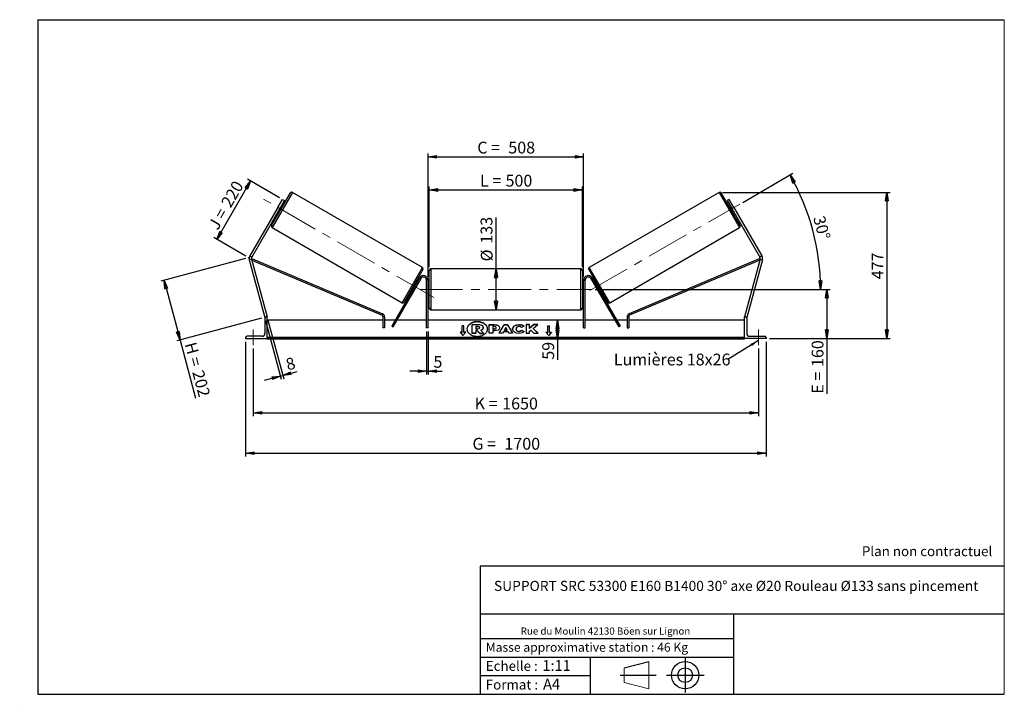
# Model space of a CAD drawing. Units: millimetres. Extents: x 0 to 292, y 1 to 205.
import ezdxf

# ---------------------------------------------------------------- set-up
doc = ezdxf.new("R2010")
doc.units = ezdxf.units.MM
doc.header["$PDSIZE"] = -1
doc.linetypes.add('CENTERX2', pattern=[20.32, 12.7, -2.54, 2.54, -2.54])
doc.layers.add('SLD-0', color=7, linetype='Continuous')
doc.styles.add('SLDTEXTSTYLE0', font='TXT', dxfattribs={"width": 0.75})
doc.styles.add('SLDTEXTSTYLE2', font='TXT', dxfattribs={"width": 0.666667})
doc.dimstyles.new('SLDDIMSTYLE0', dxfattribs={"dimtxt": 3.501, "dimasz": 2.5, "dimexe": 0, "dimexo": 0.0625, "dimgap": 0.87525, "dimtad": 1, "dimdec": 0, "dimlfac": 11, "dimrnd": 1e-09, "dimzin": 12, "dimdsep": 46, "dimtxsty": 'SLDTEXTSTYLE0', "dimblk1": 'CLOSED', "dimblk2": 'CLOSED', "dimsah": 1, "dimcen": 0.09, "dimadec": 0, "dimazin": 3, "dimtfac": 1, "dimtofl": 0, "dimtmove": 0, "dimatfit": 3, "dimldrblk": 'CLOSED', "dimfxl": 0, "dimfrac": 2, "dimtolj": 1, "dimtzin": 12, "dimarcsym": 0})
doc.dimstyles.new('SLDDIMSTYLE1', dxfattribs={"dimtxt": 3.501, "dimasz": 2.5, "dimexe": 0, "dimexo": 0.0625, "dimgap": 0.87525, "dimtad": 1, "dimdec": 4, "dimlfac": 11, "dimzin": 12, "dimdsep": 46, "dimtxsty": 'SLDTEXTSTYLE0', "dimblk1": 'CLOSED', "dimblk2": 'CLOSED', "dimsah": 1, "dimcen": 0.09, "dimadec": 0, "dimazin": 3, "dimtfac": 1, "dimtofl": 0, "dimtmove": 0, "dimatfit": 3, "dimldrblk": 'CLOSED', "dimfxl": 0, "dimfrac": 2, "dimtolj": 1, "dimtzin": 12, "dimarcsym": 0})
doc.dimstyles.new('SLDDIMSTYLE2', dxfattribs={"dimtxt": 3.501, "dimasz": 2.5, "dimexe": 0, "dimexo": 0.0625, "dimgap": 0.87525, "dimtad": 1, "dimdec": 0, "dimlfac": 11, "dimrnd": 1e-09, "dimzin": 12, "dimdsep": 46, "dimtxsty": 'SLDTEXTSTYLE0', "dimblk1": 'CLOSED', "dimblk2": 'CLOSED', "dimsah": 1, "dimcen": 0.09, "dimadec": 0, "dimazin": 3, "dimtfac": 1, "dimtmove": 0, "dimatfit": 0, "dimldrblk": 'CLOSED', "dimfxl": 0, "dimfrac": 2, "dimtolj": 1, "dimtzin": 12, "dimarcsym": 0})
doc.dimstyles.new('SLDDIMSTYLE3', dxfattribs={"dimtxt": 0.18, "dimasz": 2.5, "dimexe": 0, "dimexo": 0.0625, "dimgap": 0, "dimtad": 0, "dimtih": 1, "dimtoh": 1, "dimdec": 0, "dimrnd": 1e-09, "dimzin": 0, "dimdsep": 46, "dimtxsty": 'Standard', "dimsah": 1, "dimcen": 0.09, "dimadec": 0, "dimazin": 0, "dimtfac": 2.5, "dimtdec": 0, "dimtofl": 0, "dimtmove": 0, "dimatfit": 3, "dimfxl": 0, "dimfrac": 2, "dimtolj": 1, "dimtzin": 0, "dimarcsym": 0})

# ---------------------------------------------------------------- blocks, each defined once
blk = doc.blocks.new('Bloc1')
at = {"color": 7, "linetype": 'Continuous', "lineweight": 0}
blk.add_point((27.17, 41.63), dxfattribs=at)
at = {"layer": 'SLD-0'}
for p, q in [((9.1, 43.82), (16.35, 45.7)), ((27.17, 46.64), (27.17, 36.52)), ((7.87, 41.63), (18.56, 41.63)), ((21.6, 41.63), (32.77, 41.63))]:
    blk.add_line(p, q, dxfattribs=at)
at = {"layer": 'SLD-0', "color": 7, "linetype": 'Continuous', "lineweight": 18}
for p, q in [((16.35, 45.7), (16.35, 37.56)), ((9.1, 39.44), (9.1, 43.82)), ((9.1, 39.44), (16.35, 37.56))]:
    blk.add_line(p, q, dxfattribs=at)
at = {"layer": 'SLD-0'}
for radius in [4.07, 2.19]:
    blk.add_circle((27.17, 41.63), radius, dxfattribs=at)
blk = doc.blocks.new('SW_NOTE_0')
at = {"color": 0, "linetype": 'Continuous', "lineweight": 0, "insert": (28.37, -0.09), "char_height": 2.1167, "attachment_point": 2, "style": 'SLDTEXTSTYLE0'}
blk.add_mtext('Rue du Moulin 42130 Böen sur Lignon', dxfattribs=at)
blk = doc.blocks.new('_Closed')
at = {"color": 0, "linetype": 'ByBlock', "lineweight": -2}
for p, q in [((-1, 0.166667), (0, 0)), ((-1, 0.166667), (-1, -0.166667)), ((0, 0), (-1, -0.166667)), ((0, 0), (-1, 0))]:
    blk.add_line(p, q, dxfattribs=at)
blk = doc.blocks.new('_D')
at = {"layer": 'SLD-0'}
for p, q in [((66.65, 134.1), (41.5, 127.36)), ((42.47, 127.62), (47.21, 109.92)), ((71.39, 116.4), (46.24, 109.66)), ((47.21, 109.92), (51.83, 92.66))]:
    blk.add_line(p, q, dxfattribs=at)
at = {"layer": 'SLD-0', "xscale": 2.5, "yscale": 2.5}
for p, rotation in [((42.47, 127.62), 105), ((47.21, 109.92), 285.0000000000001)]:
    blk.add_blockref('_Closed', p, dxfattribs=dict(at, rotation=rotation))
at = {"layer": 'SLD-0', "char_height": 3.501, "attachment_point": 1, "rotation": 285}
for s, insert, style in [('H =', (51.95, 109.64), 'SLDTEXTSTYLE2'), ('202', (54.18, 101.33), 'SLDTEXTSTYLE0')]:
    blk.add_mtext(s, dxfattribs=dict(at, insert=insert, style=style))
blk = doc.blocks.new('_D_1')
at = {"layer": 'SLD-0'}
for p, q in [((58.15, 139.82), (68.14, 157.13)), ((76.74, 152.16), (67.27, 157.63)), ((66.75, 134.86), (57.28, 140.32))]:
    blk.add_line(p, q, dxfattribs=at)
at = {"layer": 'SLD-0', "xscale": 2.5, "yscale": 2.5}
for p, rotation in [((68.14, 157.13), 60.00000000000203), ((58.15, 139.82), 240.000000000002)]:
    blk.add_blockref('_Closed', p, dxfattribs=dict(at, rotation=rotation))
at = {"layer": 'SLD-0', "char_height": 3.501, "attachment_point": 1, "rotation": 60}
for s, insert, style in [('220', (59.21, 150.69), 'SLDTEXTSTYLE0'), ('J =', (55.38, 144.05), 'SLDTEXTSTYLE2')]:
    blk.add_mtext(s, dxfattribs=dict(at, insert=insert, style=style))
blk = doc.blocks.new('_D_2')
at = {"layer": 'SLD-0', "color": 7}
for p, q in [((214.3, 150.8), (229.22, 159.42)), ((170.52, 124.98), (238.45, 124.98))]:
    blk.add_line(p, q, dxfattribs=at)
blk.add_arc((169.57, 124.98), 67.88, 0, 30, dxfattribs=at)
at = {"layer": 'SLD-0', "color": 7, "xscale": 2.5, "yscale": 2.5}
for p, rotation in [((228.36, 158.92), 118.9454202904628), ((237.45, 124.98), 271.0545797095381)]:
    blk.add_blockref('_Closed', p, dxfattribs=dict(at, rotation=rotation))
at = {"layer": 'SLD-0', "color": 7, "insert": (238.59, 147.12), "char_height": 3.501, "attachment_point": 1, "rotation": 285, "style": 'SLDTEXTSTYLE0'}
blk.add_mtext('30°', dxfattribs=at)
blk = doc.blocks.new('_D_3')
at = {"layer": 'SLD-0', "color": 7}
for p, q in [((68.97, 107.43), (68.97, 87.33)), ((218.97, 107.43), (218.97, 87.33)), ((68.97, 88.33), (218.97, 88.33))]:
    blk.add_line(p, q, dxfattribs=at)
at = {"layer": 'SLD-0', "color": 7, "xscale": 2.5, "yscale": 2.5, "rotation": 180.0000000000004}
blk.add_blockref('_Closed', (68.97, 88.33), dxfattribs=at)
at = {"layer": 'SLD-0', "color": 7, "xscale": 2.5, "yscale": 2.5}
blk.add_blockref('_Closed', (218.97, 88.33), dxfattribs=at)
at = {"layer": 'SLD-0', "color": 7, "char_height": 3.501, "attachment_point": 1}
for s, insert, style in [('K =', (134.71, 92.84), 'SLDTEXTSTYLE2'), ('1650', (142.88, 92.84), 'SLDTEXTSTYLE0')]:
    blk.add_mtext(s, dxfattribs=dict(at, insert=insert, style=style))
blk = doc.blocks.new('_D_4')
at = {"layer": 'SLD-0', "color": 7}
for p, q in [((66.7, 109.43), (66.7, 75.39)), ((221.24, 109.43), (221.24, 75.39)), ((66.7, 76.39), (221.24, 76.39))]:
    blk.add_line(p, q, dxfattribs=at)
at = {"layer": 'SLD-0', "color": 7, "xscale": 2.5, "yscale": 2.5, "rotation": 180.0000000000004}
blk.add_blockref('_Closed', (66.7, 76.39), dxfattribs=at)
at = {"layer": 'SLD-0', "color": 7, "xscale": 2.5, "yscale": 2.5}
blk.add_blockref('_Closed', (221.24, 76.39), dxfattribs=at)
at = {"layer": 'SLD-0', "color": 7, "char_height": 3.501, "attachment_point": 1}
for s, insert, style in [('G =', (134.05, 80.9), 'SLDTEXTSTYLE2'), ('1700', (143.54, 80.9), 'SLDTEXTSTYLE0')]:
    blk.add_mtext(s, dxfattribs=dict(at, insert=insert, style=style))
blk = doc.blocks.new('_D_5')
at = {"layer": 'SLD-0', "color": 7}
for p, q in [((170.52, 124.98), (240.32, 124.98)), ((239.32, 124.98), (239.32, 110.43)), ((222.24, 110.43), (240.32, 110.43)), ((239.32, 110.43), (239.32, 94.01))]:
    blk.add_line(p, q, dxfattribs=at)
at = {"layer": 'SLD-0', "color": 7, "xscale": 2.5, "yscale": 2.5}
for p, rotation in [((239.32, 124.98), 90.0000000000004), ((239.32, 110.43), 270.0000000000004)]:
    blk.add_blockref('_Closed', p, dxfattribs=dict(at, rotation=rotation))
at = {"layer": 'SLD-0', "color": 7, "char_height": 3.501, "attachment_point": 1, "rotation": 90}
for s, insert, style in [('160', (234.8, 101.93), 'SLDTEXTSTYLE0'), ('E =', (234.8, 94.01), 'SLDTEXTSTYLE2')]:
    blk.add_mtext(s, dxfattribs=dict(at, insert=insert, style=style))
blk = doc.blocks.new('_D_6')
at = {"layer": 'SLD-0', "color": 7}
for p, q in [((121.24, 131.57), (121.24, 155.47)), ((166.7, 131.57), (166.7, 155.47)), ((121.24, 154.47), (166.7, 154.47))]:
    blk.add_line(p, q, dxfattribs=at)
at = {"layer": 'SLD-0', "color": 7, "xscale": 2.5, "yscale": 2.5, "rotation": 180.0000000000004}
blk.add_blockref('_Closed', (121.24, 154.47), dxfattribs=at)
at = {"layer": 'SLD-0', "color": 7, "xscale": 2.5, "yscale": 2.5}
blk.add_blockref('_Closed', (166.7, 154.47), dxfattribs=at)
at = {"layer": 'SLD-0', "color": 7, "char_height": 3.501, "attachment_point": 1}
for s, insert, style in [('L =', (136.31, 158.98), 'SLDTEXTSTYLE2'), ('500', (143.88, 158.98), 'SLDTEXTSTYLE0')]:
    blk.add_mtext(s, dxfattribs=dict(at, insert=insert, style=style))
blk = doc.blocks.new('_D_7')
at = {"layer": 'SLD-0', "color": 7}
for p, q in [((120.88, 128.71), (120.88, 165.29)), ((120.88, 164.29), (167.06, 164.29)), ((167.06, 128.71), (167.06, 165.29))]:
    blk.add_line(p, q, dxfattribs=at)
at = {"layer": 'SLD-0', "color": 7, "xscale": 2.5, "yscale": 2.5, "rotation": 180.0000000000004}
blk.add_blockref('_Closed', (120.88, 164.29), dxfattribs=at)
at = {"layer": 'SLD-0', "color": 7, "xscale": 2.5, "yscale": 2.5}
blk.add_blockref('_Closed', (167.06, 164.29), dxfattribs=at)
at = {"layer": 'SLD-0', "color": 7, "char_height": 3.501, "attachment_point": 1}
for s, insert, style in [('C =', (135.49, 168.8), 'SLDTEXTSTYLE2'), ('508', (144.7, 168.8), 'SLDTEXTSTYLE0')]:
    blk.add_mtext(s, dxfattribs=dict(at, insert=insert, style=style))
blk = doc.blocks.new('_D_8')
at = {"layer": 'SLD-0', "color": 7}
for p, q in [((120.43, 112.52), (120.43, 99.71)), ((120.88, 112.52), (120.88, 99.71)), ((120.43, 100.71), (115.43, 100.71)), ((120.43, 100.71), (120.88, 100.71)), ((120.88, 100.71), (125.04, 100.71))]:
    blk.add_line(p, q, dxfattribs=at)
at = {"layer": 'SLD-0', "color": 7, "xscale": 2.5, "yscale": 2.5}
blk.add_blockref('_Closed', (120.43, 100.71), dxfattribs=at)
at = {"layer": 'SLD-0', "color": 7, "xscale": 2.5, "yscale": 2.5, "rotation": 180.0000000000004}
blk.add_blockref('_Closed', (120.88, 100.71), dxfattribs=at)
at = {"layer": 'SLD-0', "color": 7, "insert": (122.46, 105.22), "char_height": 3.5, "attachment_point": 1, "style": 'SLDTEXTSTYLE0'}
blk.add_mtext('5', dxfattribs=at)
blk = doc.blocks.new('_D_9')
at = {"layer": 'SLD-0', "color": 7}
for p, q in [((72.62, 115.69), (77.28, 98.28)), ((73.32, 115.88), (77.99, 98.47)), ((77.02, 99.24), (77.73, 99.43)), ((77.73, 99.43), (81.96, 100.57)), ((77.02, 99.24), (72.2, 97.95))]:
    blk.add_line(p, q, dxfattribs=at)
at = {"layer": 'SLD-0', "color": 7, "xscale": 2.5, "yscale": 2.5}
for p, rotation in [((77.02, 99.24), 15.00000000000062), ((77.73, 99.43), 195.0000000000007)]:
    blk.add_blockref('_Closed', p, dxfattribs=dict(at, rotation=rotation))
at = {"layer": 'SLD-0', "color": 7, "insert": (78.3, 104.26), "char_height": 3.5, "attachment_point": 1, "rotation": 15, "style": 'SLDTEXTSTYLE0'}
blk.add_mtext('8', dxfattribs=at)
blk = doc.blocks.new('_D_10')
at = {"layer": 'SLD-0', "color": 7}
for p, q in [((208.34, 153.76), (258.11, 153.76)), ((257.11, 153.76), (257.11, 110.43)), ((222.24, 110.43), (258.11, 110.43))]:
    blk.add_line(p, q, dxfattribs=at)
at = {"layer": 'SLD-0', "color": 7, "xscale": 2.5, "yscale": 2.5}
for p, rotation in [((257.11, 153.76), 90.0000000000004), ((257.11, 110.43), 270.0000000000004)]:
    blk.add_blockref('_Closed', p, dxfattribs=dict(at, rotation=rotation))
at = {"layer": 'SLD-0', "color": 7, "insert": (252.6, 127.97), "char_height": 3.501, "attachment_point": 1, "rotation": 90, "style": 'SLDTEXTSTYLE0'}
blk.add_mtext('477', dxfattribs=at)
blk = doc.blocks.new('_D_11')
at = {"layer": 'SLD-0', "color": 7}
for p, q in [((141.05, 131.02), (141.05, 146.31)), ((141.05, 118.93), (141.05, 131.02))]:
    blk.add_line(p, q, dxfattribs=at)
at = {"layer": 'SLD-0', "color": 7, "xscale": 2.5, "yscale": 2.5}
for p, rotation in [((141.05, 131.02), 90.0000000000004), ((141.05, 118.93), 270.0000000000004)]:
    blk.add_blockref('_Closed', p, dxfattribs=dict(at, rotation=rotation))
at = {"layer": 'SLD-0', "color": 7, "char_height": 3.501, "attachment_point": 1, "rotation": 90, "style": 'SLDTEXTSTYLE0'}
for s, insert in [('133', (136.48, 138.55)), ('%%c', (136.54, 133.27))]:
    blk.add_mtext(s, dxfattribs=dict(at, insert=insert))
blk = doc.blocks.new('_D_12')
at = {"layer": 'SLD-0', "color": 7}
for p, q in [((159.32, 110.43), (159.32, 115.8)), ((213.88, 110.43), (158.32, 110.43)), ((159.32, 110.43), (159.32, 104.1))]:
    blk.add_line(p, q, dxfattribs=at)
at = {"layer": 'SLD-0', "color": 7, "xscale": 2.5, "yscale": 2.5}
for p, rotation in [((159.32, 115.8), 90.0000000000004), ((159.32, 110.43), 270.0000000000004)]:
    blk.add_blockref('_Closed', p, dxfattribs=dict(at, rotation=rotation))
at = {"layer": 'SLD-0', "color": 7, "insert": (154.8, 104.1), "char_height": 3.501, "attachment_point": 1, "rotation": 90, "style": 'SLDTEXTSTYLE0'}
blk.add_mtext('59', dxfattribs=at)
blk = doc.blocks.new('SW_NOTE_0_1')
at = {"layer": 'SLD-0', "color": 0, "insert": (-33.87, 1.77), "char_height": 3.5, "attachment_point": 1, "style": 'SLDTEXTSTYLE0'}
blk.add_mtext('Lumières 18x26', dxfattribs=at)

msp = doc.modelspace()

# ---------------------------------------------------------------- linework, layer by layer
at = {"color": 7, "linetype": 'Continuous', "lineweight": 18}
for p, q in [((292, 205), (5, 205)), ((5, 205), (5, 4.8673676)), ((292, 4.8673676), (292, 205)), ((4.9378781, 61.1667378), (5, 61.1667378))]:
    msp.add_line(p, q, dxfattribs=at)
at = {"color": 7, "linetype": 'Continuous', "lineweight": 25}
for p, q in [((74.3934403, 143.9140131), (79.9843494, 153.5977517)), ((119.1827653, 131.4913996), (80.6052701, 153.7641269)), ((207.3370147, 153.7641269), (168.7595195, 131.4913996)), ((213.5488445, 143.9140131), (207.9579354, 153.5977517)), ((76.2441399, 149.3013369), (67.9176046, 134.8793548)), ((76.2441399, 149.3013369), (77.6077762, 151.6632244)), ((76.8739765, 148.9377006), (76.2441399, 149.3013369)), ((77.2773165, 149.4544877), (76.6280957, 148.3300043)), ((78.2376129, 151.299588), (76.8739765, 148.9377006)), ((77.2773165, 149.4544877), (77.1985869, 149.4999422)), ((77.6434403, 149.5431782), (77.328522, 149.7249964)), ((77.6077762, 151.6632244), (78.2376129, 151.299588)), ((210.3345086, 151.6632244), (209.7046719, 151.299588)), ((209.7046719, 151.299588), (211.0683083, 148.9377006)), ((210.6137628, 149.7249964), (210.2988445, 149.5431782)), ((211.6981449, 149.3013369), (210.3345086, 151.6632244)), ((210.6649683, 149.4544877), (210.7436979, 149.4999422)), ((210.6649683, 149.4544877), (211.3141891, 148.3300043)), ((211.0683083, 148.9377006), (211.6981449, 149.3013369)), ((211.6981449, 149.3013369), (220.0246802, 134.8793548)), ((76.8739765, 148.9377006), (68.5474413, 134.5157184)), ((76.4194311, 148.1504047), (76.7343494, 147.9685866)), ((76.5493662, 148.3754589), (76.6280957, 148.3300043)), ((211.0683083, 148.9377006), (219.3948435, 134.5157184)), ((211.2079354, 147.9685866), (211.5228537, 148.1504047)), ((211.3929186, 148.3754589), (211.3141891, 148.3300043)), ((74.5598155, 143.2930924), (113.1373108, 121.0203652)), ((174.804974, 121.0203652), (213.3824693, 143.2930924)), ((67.9176046, 134.8793548), (68.5474413, 134.5157184)), ((220.0246802, 134.8793548), (219.3948435, 134.5157184)), ((68.4747864, 133.96385), (67.7722949, 133.775618)), ((67.7722949, 133.775618), (72.35956, 116.6557116)), ((68.4747864, 133.96385), (73.0620515, 116.8439437)), ((68.5582946, 133.6521933), (68.7356244, 134.0707213)), ((68.5582946, 133.6521933), (107.2041858, 117.277978)), ((68.7356244, 134.0707213), (107.3815156, 117.696506)), ((219.2066604, 134.0707213), (180.5607692, 117.696506)), ((219.3839902, 133.6521933), (180.738099, 117.277978)), ((219.4674984, 133.96385), (214.8802333, 116.8439437)), ((220.1699899, 133.775618), (215.5827248, 116.6557116)), ((219.3839902, 133.6521933), (219.2066604, 134.0707213)), ((219.4674984, 133.96385), (220.1699899, 133.775618)), ((119.3491405, 130.870479), (113.7582314, 121.1867403)), ((121.2438697, 124.9787038), (121.2438697, 130.5696129)), ((166.2438697, 131.0241584), (121.6984151, 131.0241584)), ((166.6984151, 130.5696129), (166.6984151, 119.3877948)), ((168.5931443, 130.870479), (174.1840534, 121.1867403)), ((118.3356532, 128.3877948), (110.0611408, 114.0559188)), ((118.7293011, 128.160522), (110.4547887, 113.8286461)), ((117.1144851, 126.4544877), (116.4652643, 125.3300043)), ((117.3231497, 126.6340873), (117.0082314, 126.8159055)), ((117.1144851, 126.4544877), (117.1932147, 126.4090331)), ((118.7293011, 128.160522), (118.3356532, 128.3877948)), ((120.8802333, 127.7059766), (120.4256879, 127.7059766)), ((120.4256879, 113.5241584), (120.4256879, 127.7059766)), ((120.8802333, 113.5241584), (120.8802333, 127.7059766)), ((121.2438697, 125.8877948), (120.8802333, 125.8877948)), ((167.0620515, 125.8877948), (166.6984151, 125.8877948)), ((167.0620515, 127.7059766), (167.5165969, 127.7059766)), ((167.0620515, 113.5241584), (167.0620515, 127.7059766)), ((167.5165969, 113.5241584), (167.5165969, 127.7059766)), ((169.2129837, 128.160522), (169.6066316, 128.3877948)), ((169.2129837, 128.160522), (177.4874961, 113.8286461)), ((169.6066316, 128.3877948), (177.881144, 114.0559188)), ((170.9340534, 126.8159055), (170.6191351, 126.6340873)), ((170.8277997, 126.4544877), (170.7490701, 126.4090331)), ((170.8277997, 126.4544877), (171.4770205, 125.3300043)), ((116.0991405, 125.2413138), (116.4140588, 125.0594956)), ((116.5439939, 125.2845498), (116.4652643, 125.3300043)), ((120.8802333, 125.6279246), (120.9711424, 125.6279246)), ((120.9711424, 124.3294831), (120.8802333, 124.3294831)), ((120.8802333, 124.0696129), (121.2438697, 124.0696129)), ((120.9711424, 125.6279246), (120.9711424, 124.3294831)), ((121.2438697, 119.3877948), (121.2438697, 124.9787038)), ((166.6984151, 124.0696129), (167.0620515, 124.0696129)), ((167.0620515, 125.6279246), (166.9711424, 125.6279246)), ((166.9711424, 125.6279246), (166.9711424, 124.3294831)), ((166.9711424, 124.3294831), (167.0620515, 124.3294831)), ((171.3982909, 125.2845498), (171.4770205, 125.3300043)), ((171.528226, 125.0594956), (171.8431443, 125.2413138)), ((107.2041858, 117.277978), (107.3815156, 117.696506)), ((121.6984151, 118.9332493), (166.2438697, 118.9332493)), ((180.738099, 117.277978), (180.5607692, 117.696506)), ((72.5940152, 116.7185337), (72.35956, 116.6557116)), ((72.4256879, 116.3877948), (72.4256879, 111.8877948)), ((73.0620515, 116.7968857), (72.8347788, 116.7968857)), ((73.0620515, 116.8439437), (72.8864286, 116.7968857)), ((73.0620515, 110.4332493), (73.0620515, 116.7968857)), ((107.4814015, 115.7968857), (73.0620515, 115.7968857)), ((107.9359469, 116.8594499), (107.4814015, 116.8594499)), ((107.4814015, 116.8594499), (107.4814015, 113.5241584)), ((107.9359469, 116.8594499), (107.9359469, 113.5241584)), ((111.0662885, 115.7968857), (107.9359469, 115.7968857)), ((110.0611408, 114.0559188), (110.4547887, 113.8286461)), ((120.4256879, 115.7968857), (111.5911523, 115.7968857)), ((167.0620515, 115.7968857), (120.8802333, 115.7968857)), ((131.5165969, 114.167972), (130.9711424, 114.167972)), ((130.9711424, 112.2394989), (130.9711424, 114.167972)), ((131.5165969, 114.1036896), (130.9711424, 114.1036896)), ((131.5165969, 112.2394989), (131.5165969, 114.167972)), ((134.0086686, 114.5371075), (135.7318621, 114.5371075)), ((134.0086686, 111.9603755), (134.0086686, 114.5371075)), ((139.0632339, 114.5100597), (140.6216749, 114.5100597)), ((139.0632339, 111.9387623), (139.0632339, 114.5100597)), ((139.0632339, 114.4457772), (140.6216749, 114.4457772)), ((140.6216749, 114.4457772), (140.6216749, 114.5100597)), ((141.9498779, 111.9387551), (143.4885144, 114.5124215)), ((141.9883084, 111.9387551), (143.4885144, 114.448139)), ((143.4885144, 114.5124215), (144.4537704, 114.5124215)), ((143.4885144, 114.448139), (143.4885144, 114.5124215)), ((143.4885144, 114.448139), (144.4537704, 114.448139)), ((144.4537704, 114.5124215), (145.9923076, 111.9387551)), ((144.4537704, 114.448139), (144.4537704, 114.5124215)), ((144.4537704, 114.448139), (145.9538796, 111.9387551)), ((147.8780054, 114.4972252), (147.8780054, 114.5615076)), ((151.0406295, 114.5100387), (150.0328061, 114.5100387)), ((150.0328061, 114.5100387), (150.0328061, 111.9387413)), ((151.0406295, 114.4457562), (150.0328061, 114.4457562)), ((152.2926258, 114.5100387), (151.0406295, 113.46686)), ((151.0406295, 113.46686), (151.0406295, 114.5100387)), ((152.2926258, 114.4457562), (151.0406295, 113.4025776)), ((152.1107279, 113.4044309), (153.4874696, 114.5100387)), ((153.4874696, 114.5100387), (152.2926258, 114.5100387)), ((152.2926258, 114.4457562), (152.2926258, 114.5100387)), ((153.4074228, 114.4457562), (152.2926258, 114.4457562)), ((156.4256879, 114.167972), (156.9711424, 114.167972)), ((156.4256879, 112.2394989), (156.4256879, 114.167972)), ((156.4256879, 114.1036896), (156.9711424, 114.1036896)), ((156.9711424, 112.2394989), (156.9711424, 114.167972)), ((176.3511325, 115.7968857), (167.5165969, 115.7968857)), ((180.0063379, 115.7968857), (176.8759963, 115.7968857)), ((177.881144, 114.0559188), (177.4874961, 113.8286461)), ((180.0063379, 116.8594499), (180.0063379, 113.5241584)), ((180.0063379, 116.8594499), (180.4608833, 116.8594499)), ((180.4608833, 116.8594499), (180.4608833, 113.5241584)), ((214.8802333, 115.7968857), (180.4608833, 115.7968857)), ((214.8802333, 116.8439437), (215.0558562, 116.7968857)), ((214.8802333, 110.4332493), (214.8802333, 116.7968857)), ((214.8802333, 116.7968857), (215.107506, 116.7968857)), ((215.3482696, 116.7185337), (215.5827248, 116.6557116)), ((215.5165969, 116.3877948), (215.5165969, 111.8877948)), ((107.9359469, 113.5241584), (107.4814015, 113.5241584)), ((120.8802333, 113.5241584), (120.4256879, 113.5241584)), ((130.9711424, 112.2394989), (130.4256879, 112.2394989)), ((130.4256879, 112.2394989), (131.2438697, 111.237435)), ((130.9711424, 112.1752165), (130.4781742, 112.1752165)), ((130.9711424, 112.1752165), (130.9711424, 112.2394989)), ((131.2438697, 111.237435), (132.0620515, 112.2394989)), ((132.0620515, 112.2394989), (131.5165969, 112.2394989)), ((131.5165969, 112.1752165), (131.5165969, 112.2394989)), ((132.0095651, 112.1752165), (131.5165969, 112.1752165)), ((135.0186602, 111.9603755), (134.0086686, 111.9603755)), ((134.0086686, 111.8960931), (134.0086686, 111.9603755)), ((135.0186602, 111.8960931), (134.0086686, 111.8960931)), ((135.6798348, 113.9187392), (135.0186602, 113.9187392)), ((135.0186602, 113.9187392), (135.0186602, 113.3003012)), ((135.6798348, 113.8544568), (135.0186602, 113.8544568)), ((135.0186602, 113.3003012), (135.6849589, 113.3003012)), ((135.4611842, 112.7407389), (135.0186602, 112.7407389)), ((135.0186602, 112.7407389), (135.0186602, 111.9603755)), ((135.4611842, 112.6764564), (135.0186602, 112.6764564)), ((135.0186602, 111.8960931), (135.0186602, 111.9603755)), ((136.1951772, 111.9603755), (135.4611842, 112.7407389)), ((135.4611842, 112.6764564), (135.4611842, 112.7407389)), ((136.1951772, 111.8960931), (135.4611842, 112.6764564)), ((135.6798348, 113.8544568), (135.6798348, 113.9187392)), ((136.1951772, 111.9603755), (137.361249, 111.9603755)), ((136.1951772, 111.8960931), (136.1951772, 111.9603755)), ((136.1951772, 111.8960931), (137.361249, 111.8960931)), ((136.2263143, 113.6057577), (136.2263143, 113.6132825)), ((136.4918681, 112.8586991), (137.361249, 111.9603755)), ((137.2414295, 113.6573173), (137.2414295, 113.650071)), ((137.2414295, 113.5857886), (137.2414295, 113.650071)), ((137.361249, 111.8960931), (137.361249, 111.9603755)), ((140.0710574, 111.9387623), (139.0632339, 111.9387623)), ((140.0710574, 113.9113396), (140.0710574, 113.2317268)), ((140.5437331, 113.9113396), (140.0710574, 113.9113396)), ((140.0710574, 113.2317268), (140.5489556, 113.2317268)), ((140.0710574, 113.1674444), (140.0710574, 113.2317268)), ((140.0710574, 113.1674444), (140.5489556, 113.1674444)), ((140.0710574, 112.6734186), (140.0710574, 111.9387623)), ((140.5697465, 112.6734186), (140.0710574, 112.6734186)), ((140.5489556, 113.1674444), (140.5489556, 113.2317268)), ((141.1255874, 113.566029), (141.1255874, 113.5733448)), ((141.1255874, 113.5017465), (141.1255874, 113.566029)), ((142.9901151, 111.9387551), (141.9498779, 111.9387551)), ((142.1334108, 113.6064405), (142.1334108, 113.5991246)), ((143.2462336, 112.3950586), (142.9901151, 111.9387551)), ((144.6550789, 112.3950586), (143.2462336, 112.3950586)), ((143.9633575, 113.6726946), (143.5556172, 112.9462599)), ((143.5556172, 112.9462599), (144.3661722, 112.9462599)), ((143.5556172, 112.8819775), (143.5556172, 112.9462599)), ((143.5556172, 112.8819775), (144.3661722, 112.8819775)), ((144.3661722, 112.9462599), (143.9633575, 113.6726946)), ((144.3661722, 112.8819775), (144.3661722, 112.9462599)), ((144.9184647, 111.9387551), (144.6550789, 112.3950586)), ((145.9923076, 111.9387551), (144.9184647, 111.9387551)), ((145.9610912, 113.2170531), (145.9610912, 113.224369)), ((147.0000514, 113.2317545), (147.0000514, 113.224369)), ((147.0000514, 113.1600865), (147.0000514, 113.224369)), ((147.8676596, 112.4731578), (147.8676596, 112.5374402)), ((149.4208788, 114.0252169), (148.6624484, 113.6100914)), ((148.6883634, 112.8497248), (149.4468915, 112.4676951)), ((148.6883634, 112.7854424), (148.6883634, 112.8497248)), ((148.6883634, 112.7854424), (149.3997232, 112.4271688)), ((150.0328061, 111.9387413), (151.0406295, 111.9387413)), ((151.0406295, 113.4025776), (151.0406295, 113.46686)), ((151.0406295, 112.603583), (151.4094485, 112.8937806)), ((151.0406295, 111.9387413), (151.0406295, 112.603583)), ((151.4094485, 112.8937806), (152.3237625, 111.9387413)), ((153.5341754, 111.9387413), (152.1107279, 113.4044309)), ((152.1107279, 113.3401485), (152.1107279, 113.4044309)), ((153.4717457, 111.9387413), (152.1107279, 113.3401485)), ((152.3237625, 111.9387413), (153.5341754, 111.9387413)), ((155.8802333, 112.2394989), (156.4256879, 112.2394989)), ((156.6984151, 111.237435), (155.8802333, 112.2394989)), ((155.9327197, 112.1752165), (156.4256879, 112.1752165)), ((156.4256879, 112.1752165), (156.4256879, 112.2394989)), ((157.5165969, 112.2394989), (156.6984151, 111.237435)), ((156.9711424, 112.2394989), (157.5165969, 112.2394989)), ((156.9711424, 112.1752165), (156.9711424, 112.2394989)), ((156.9711424, 112.1752165), (157.4641106, 112.1752165)), ((167.0620515, 113.5241584), (167.5165969, 113.5241584)), ((180.0063379, 113.5241584), (180.4608833, 113.5241584)), ((66.6984151, 110.660522), (66.6984151, 110.4332493)), ((66.6984151, 110.4332493), (73.0620515, 110.4332493)), ((71.607506, 111.0696129), (67.107506, 111.0696129)), ((214.8802333, 110.6542909), (73.0620515, 110.6542909)), ((214.8802333, 110.4614436), (73.0620515, 110.4614436)), ((73.0620515, 110.4332493), (73.0620515, 110.3283103)), ((73.0620515, 110.3283103), (214.8802333, 110.3283103)), ((214.8802333, 110.4332493), (214.8802333, 110.3283103)), ((221.2438697, 110.4332493), (214.8802333, 110.4332493)), ((216.3347788, 111.0696129), (220.8347788, 111.0696129)), ((221.2438697, 110.660522), (221.2438697, 110.4332493))]:
    msp.add_line(p, q, dxfattribs=at)
at = {"color": 8, "linetype": 'Continuous', "lineweight": 25}
for p, q in [((80.6052701, 153.7641269), (74.5598155, 143.2930924)), ((207.3370147, 153.7641269), (213.3824693, 143.2930924)), ((113.1373108, 121.0203652), (119.1827653, 131.4913996)), ((121.6984151, 131.0241584), (121.6984151, 124.9787038)), ((166.2438697, 118.9332493), (166.2438697, 131.0241584)), ((174.804974, 121.0203652), (168.7595195, 131.4913996)), ((121.6984151, 124.9787038), (121.6984151, 118.9332493))]:
    msp.add_line(p, q, dxfattribs=at)
at = {"color": 7, "linetype": 'Continuous', "lineweight": 25, "flags": 128}
for points in [[(138.5479185, 113.1715942), (138.5391107, 113.3067785), (138.4985771, 113.5281549), (138.4260678, 113.7454109), (138.3223514, 113.9562435), (138.1885274, 114.158418), (138.0260142, 114.3497913), (137.8365347, 114.5283346), (137.6220973, 114.6921554), (137.3849752, 114.8395173), (137.1276818, 114.968858), (136.8529445, 115.0788065), (136.5636757, 115.1681975), (136.2629416, 115.2360832), (135.9539302, 115.2817441), (135.6399169, 115.3046963), (135.3242304, 115.3046963), (135.0102172, 115.2817441), (134.7012057, 115.2360832), (134.4004716, 115.1681975), (134.1112028, 115.0788065), (133.8364656, 114.968858), (133.5791722, 114.8395173), (133.34205, 114.6921554), (133.1276126, 114.5283346), (132.9381331, 114.3497913), (132.77562, 114.158418), (132.641796, 113.9562435), (132.5380796, 113.7454109), (132.4655703, 113.5281549), (132.4250367, 113.3067785), (132.4162288, 113.1715942)], [(135.4820737, 111.0356175), (135.7973415, 111.0471088), (136.1092675, 111.0814609), (136.414545, 111.1383096), (136.7099382, 111.2170523), (136.9923156, 111.3168544), (137.2586841, 111.4366579), (137.5062201, 111.5751928), (137.7322996, 111.7309907), (137.9345262, 111.9024001), (138.1107562, 112.0876039), (138.2591215, 112.2846391), (138.3780494, 112.4914168), (138.4662792, 112.7057453), (138.5228757, 112.9253527), (138.5472389, 113.147911), (138.5391107, 113.371061), (138.4985771, 113.5924373), (138.4260678, 113.8096933), (138.3223514, 114.020526), (138.1885274, 114.2227005), (138.0260142, 114.4140737), (137.8365347, 114.592617), (137.6220973, 114.7564379), (137.3849752, 114.9037997), (137.1276818, 115.0331404), (136.8529445, 115.143089), (136.5636757, 115.2324799), (136.2629416, 115.3003656), (135.9539302, 115.3460266), (135.6399169, 115.3689787), (135.3242304, 115.3689787), (135.0102172, 115.3460266), (134.7012057, 115.3003656), (134.4004716, 115.2324799), (134.1112028, 115.143089), (133.8364656, 115.0331404), (133.5791722, 114.9037997), (133.34205, 114.7564379), (133.1276126, 114.592617), (132.9381331, 114.4140737), (132.77562, 114.2227005), (132.641796, 114.020526), (132.5380796, 113.8096933), (132.4655703, 113.5924373), (132.4250367, 113.371061), (132.4169084, 113.147911), (132.4412716, 112.9253527), (132.4978681, 112.7057453), (132.586098, 112.4914168), (132.7050259, 112.2846391), (132.8533911, 112.0876039), (133.0296211, 111.9024001), (133.2318477, 111.7309907), (133.4579272, 111.5751928), (133.7054632, 111.4366579), (133.9718317, 111.3168544), (134.2542092, 111.2170523), (134.5496023, 111.1383096), (134.8548798, 111.0814609), (135.1668058, 111.0471088), (135.4820737, 111.0356175)]]:
    msp.add_lwpolyline(points, dxfattribs=at)
at = {"color": 7, "linetype": 'Continuous', "lineweight": 25}
for centre, radius, start, end in [((80.3779973, 153.370479), 0.4545455, 60, 150), ((207.5642875, 153.370479), 0.4545455, 30, 120), ((74.7870882, 143.6867403), 0.4545455, 150, 240), ((213.1551966, 143.6867403), 0.4545455, 300, 30), ((69.1772779, 134.152082), 1.4545455, 150, 195), ((69.1772779, 134.152082), 0.7272727, 150, 195), ((218.7650069, 134.152082), 0.7272727, 345, 30), ((218.7650069, 134.152082), 1.4545455, 345, 30), ((119.5165969, 127.7059766), 1.3636364, 0, 150), ((118.9554926, 131.0977517), 0.4545455, 330, 60), ((121.6984151, 130.5696129), 0.4545455, 90, 180), ((166.2438697, 130.5696129), 0.4545455, 0, 90), ((168.4256879, 127.7059766), 1.3636364, 30, 180), ((168.9867922, 131.0977517), 0.4545455, 120, 210), ((119.5165969, 127.7059766), 0.9090909, 0, 150), ((168.4256879, 127.7059766), 0.9090909, 30, 180), ((113.3645835, 121.4140131), 0.4545455, 240, 330), ((174.5777013, 121.4140131), 0.4545455, 210, 300), ((107.026856, 116.8594499), 0.4545455, 0, 67.037687897), ((107.026856, 116.8594499), 0.9090909, 0, 67.037687897), ((121.6984151, 119.3877948), 0.4545455, 180, 270), ((166.2438697, 119.3877948), 0.4545455, 270, 0), ((180.9154288, 116.8594499), 0.9090909, 112.962312103, 180), ((180.9154288, 116.8594499), 0.4545455, 112.962312103, 180), ((72.8347788, 116.3877948), 0.4090909, 90, 180), ((215.107506, 116.3877948), 0.4090909, 0, 90), ((71.607506, 111.8877948), 0.8181818, 270, 0), ((216.3347788, 111.8877948), 0.8181818, 180, 270), ((67.107506, 110.660522), 0.4090909, 90, 180), ((220.8347788, 110.660522), 0.4090909, 0, 90)]:
    msp.add_arc(centre, radius, start, end, dxfattribs=at)
for points in [[(135.7318621, 114.5371075), (136.2888847, 114.5371075), (136.6740607, 114.4339878), (136.9187251, 114.2574309)], [(136.9187251, 114.2574309), (137.1322521, 114.1102068), (137.2414295, 113.9114233), (137.2414295, 113.6573173)], [(140.6216749, 114.5100597), (141.5412107, 114.5100597), (142.1334108, 114.1757575), (142.1334108, 113.6064405)], [(140.6216749, 114.4457772), (141.5412107, 114.4457772), (142.1334108, 114.1114751), (142.1334108, 113.5421581)], [(145.9610912, 113.224369), (145.9610912, 113.9737966), (146.776671, 114.5615076), (147.8780054, 114.5615076)], [(145.9610912, 113.1600865), (145.9610912, 113.9095141), (146.776671, 114.4972252), (147.8780054, 114.4972252)], [(147.8780054, 114.5615076), (148.6208666, 114.5615076), (149.0987642, 114.3411247), (149.4208788, 114.0252169)], [(136.2263143, 113.6132825), (136.2263143, 113.8155499), (136.0181083, 113.9187392), (135.6798348, 113.9187392)], [(136.2263143, 113.549), (136.2263143, 113.7512674), (136.0181083, 113.8544568), (135.6798348, 113.8544568)], [(135.6849589, 113.3003012), (136.0286515, 113.3003012), (136.2263143, 113.4179828), (136.2263143, 113.6057577)], [(137.2414295, 113.650071), (137.2414295, 113.2562665), (136.9447386, 112.9948447), (136.4918681, 112.8586991)], [(141.1255874, 113.5733448), (141.1255874, 113.7937973), (140.9074288, 113.9113396), (140.5437331, 113.9113396)], [(140.5489556, 113.2317268), (140.9074288, 113.2317268), (141.1255874, 113.3639705), (141.1255874, 113.566029)], [(140.5489556, 113.1674444), (140.9074288, 113.1674444), (141.1255874, 113.299688), (141.1255874, 113.5017465)], [(142.1334108, 113.5991246), (142.1334108, 112.9929496), (141.4736155, 112.6734186), (140.5697465, 112.6734186)], [(147.8364236, 111.8873), (146.7974619, 111.8873), (145.9610912, 112.4493706), (145.9610912, 113.2170531)], [(147.8676596, 113.9113675), (147.3585245, 113.9113675), (147.0000514, 113.6064682), (147.0000514, 113.2317545)], [(147.0000514, 113.224369), (147.0000514, 112.8387162), (147.3585245, 112.5374402), (147.8676596, 112.5374402)], [(147.0000514, 113.1600865), (147.0000514, 112.7744337), (147.3585245, 112.4731578), (147.8676596, 112.4731578)], [(149.4468915, 112.4676951), (149.1039875, 112.1333931), (148.6416575, 111.8873), (147.8364236, 111.8873)], [(148.6624484, 113.6100914), (148.4546372, 113.7937556), (148.2156876, 113.9113675), (147.8676596, 113.9113675)], [(147.8676596, 112.5374402), (148.2468244, 112.5374402), (148.4702048, 112.662368), (148.6883634, 112.8497248)], [(147.8676596, 112.4731578), (148.2468244, 112.4731578), (148.4702048, 112.5980855), (148.6883634, 112.7854424)]]:
    msp.add_open_spline(points, degree=3, dxfattribs=at)
for points, knots in [([(147.8780054, 114.4972252), (148.0082902, 114.4933421), (148.255274, 114.485981), (148.6007151, 114.4207804), (148.9131305, 114.3137153), (149.176493, 114.1732988), (149.3132676, 114.0527736), (149.373789, 113.9994424)], [0, 0, 0, 0, 0.2272667959, 0.4308345994, 0.6191551916, 0.8314800381, 1, 1, 1, 1]), ([(137.2414295, 113.5857886), (137.2361266, 113.5163429), (137.225988, 113.3835716), (137.1357762, 113.1989224), (136.9863958, 113.0343462), (136.7845265, 112.8992732), (136.6156471, 112.8398495), (136.5369198, 112.8121476)], [0, 0, 0, 0, 0.212780714, 0.406809554, 0.5918098915, 0.8097120098, 1, 1, 1, 1])]:
    msp.add_open_spline(points, degree=3, knots=knots, dxfattribs=at)
at = {"layer": 'SLD-0'}
for p, q in [((5, 205), (292, 205)), ((5, 205), (5, 4.8673676)), ((-0.4060091, 1.2451501), (-0.3857289, 1.2451501))]:
    msp.add_line(p, q, dxfattribs=at)
at = {"layer": 'SLD-0', "color": 7, "linetype": 'CENTERX2', "lineweight": 18}
for p, q in [((122.5509611, 122.5660812), (71.1916197, 152.2184108)), ((168.9479818, 124.6195187), (213.4301957, 150.3013369)), ((118.4256879, 124.9787038), (169.5165969, 124.9787038)), ((68.9711424, 108.4332493), (68.9711424, 113.0696129)), ((218.9711424, 108.4332493), (218.9711424, 113.0696129))]:
    msp.add_line(p, q, dxfattribs=at)
at = {"layer": 'SLD-0', "color": 7}
for p, q in [((212.4592052, 42.8751681), (136.3865062, 42.8751681)), ((136.3865062, 42.8751681), (136.3865062, 4.8673676)), ((292, 42.8751681), (212.4592052, 42.8751681)), ((292, 28.6248048), (136.3865062, 28.6248048)), ((211.6721829, 4.8673676), (211.6721829, 28.6248048)), ((136.3865062, 21.3673676), (211.6721829, 21.3673676)), ((136.3865062, 15.8673676), (211.6721829, 15.8673676)), ((168.9996094, 15.8673676), (168.9996094, 4.8673676)), ((136.3865062, 10.3673676), (168.9996094, 10.3673676)), ((5, 4.8673676), (292, 4.8673676))]:
    msp.add_line(p, q, dxfattribs=at)
msp.add_point((67.6163584, 134.357581), dxfattribs=at)

# ---------------------------------------------------------------- block references
at = {"color": 7, "linetype": 'Continuous', "lineweight": 0}
msp.add_blockref('SW_NOTE_0', (145.2017055, 24.7185669), dxfattribs=at)
at = {"color": 7, "linetype": 'Continuous'}
msp.add_blockref('Bloc1', (170.0487626, -31.1446874), dxfattribs=at)
at = {"layer": 'SLD-0', "color": 7}
msp.add_blockref('SW_NOTE_0_1', (209.9029742, 104.1383248), dxfattribs=at)

# ---------------------------------------------------------------- texts
at = {"color": 7, "linetype": 'Continuous', "lineweight": 0, "attachment_point": 1, "style": 'SLDTEXTSTYLE0'}
for s, insert, char_height in [('Masse approximative station : 46 Kg', (138.0125928, 20.0854509), 2.645833333), ('Echelle :', (138.0125928, 14.6715542), 2.91041667), ('1:11', (154.8111496, 14.9347149), 3.175), ('Format :', (138.0125928, 9.1349521), 2.91041667), ('A4', (155.0286959, 9.3981128), 3.175)]:
    msp.add_mtext(s, dxfattribs=dict(at, insert=insert, char_height=char_height))
at = {"layer": 'SLD-0', "color": 7, "style": 'SLDTEXTSTYLE0'}
for s, insert, char_height, attachment_point in [('Plan non contractuel', (249.7095045, 48.71285), 2.910416667, 1), ('SUPPORT SRC 53300 E160 B1400 30° axe Ø20 Rouleau Ø133 sans pincement', (212.3829308, 38.4749867), 3, 2)]:
    msp.add_mtext(s, dxfattribs=dict(at, insert=insert, char_height=char_height, attachment_point=attachment_point))

# ---------------------------------------------------------------- dimensions: what is measured, and where the dimension line sits
at = {"layer": 'SLD-0', "color": 7}
for base, p1, p2, text, picture, middle in [((167.0620515, 164.2910692), (120.8802333, 127.7059766), (167.0620515, 127.7059766), 'C = <>', '_D_7', (143.9711424, 164.2910692)), ((166.6984151, 154.4704631), (121.2438697, 130.5696129), (166.6984151, 130.5696129), 'L = <>', '_D_6', (143.9711424, 154.4704631)), ((218.9711424, 88.3283103), (68.9711424, 108.4332493), (218.9711424, 108.4332493), 'K = <>', '_D_3', (143.9711424, 88.3283103))]:
    dim = msp.add_linear_dim(base=base, p1=p1, p2=p2, text=text, dimstyle='SLDDIMSTYLE0', dxfattribs=at)
    dim.commit()
    dim.dimension.update_dxf_attribs({"geometry": picture, "text_midpoint": middle, "dimtype": 160})
at = {"layer": 'SLD-0'}
for base, p2, angle, text, picture, middle in [((68.1396323, 157.1296598), (77.6077762, 151.6632244), 60, 'J = <>', '_D_1', (63.1439234, 148.4768381)), ((47.2088557, 109.9166007), (72.35956, 116.6557116), 285, 'H = <>', '_D', (49.7133415, 100.5697327))]:
    dim = msp.add_linear_dim(base=base, p1=(67.6163584, 134.357581), p2=p2, angle=angle, text=text, dimstyle='SLDDIMSTYLE0', dxfattribs=at)
    dim.commit()
    dim.dimension.update_dxf_attribs({"geometry": picture, "text_midpoint": middle, "dimtype": 160})
at = {"layer": 'SLD-0', "color": 7}
dim = msp.add_angular_dim_2l(base=(235.1394436, 142.5479542), line1=((213.4301957, 150.3013369), (168.9479818, 124.6195187)), line2=((169.5165969, 124.9787038), (118.4256879, 124.9787038)), dimstyle='SLDDIMSTYLE1', dxfattribs=at)
dim.commit()
dim.dimension.update_dxf_attribs({"geometry": '_D_2', "text_midpoint": (235.1394436, 142.5479542), "dimtype": 162})
for base, p1, p2, angle, dimstyle, picture, middle in [((257.1087085, 110.4332493), (207.3370147, 153.7641269), (221.2438697, 110.4332493), 90, 'SLDDIMSTYLE0', '_D_10', (257.1087085, 131.8465227)), ((77.7274595, 99.4324041), (72.35956, 116.6557116), (73.0620515, 116.8439437), 15, 'SLDDIMSTYLE2', '_D_9', (80.7137732, 100.2325845)), ((159.3173201, 115.7968857), (214.8802333, 110.4332493), (214.8802333, 115.7968857), 90, 'SLDDIMSTYLE0', '_D_12', (159.3173201, 106.6915965))]:
    dim = msp.add_linear_dim(base=base, p1=p1, p2=p2, angle=angle, dimstyle=dimstyle, dxfattribs=at)
    dim.commit()
    dim.dimension.update_dxf_attribs({"geometry": picture, "text_midpoint": middle, "dimtype": 160})
for base, p1, p2, angle, text, picture, middle in [((141.049952, 131.0241584), (121.6984151, 118.9332493), (121.6984151, 131.0241584), 90, '%%c<>', '_D_11', (141.049952, 139.7886605)), ((239.3161438, 110.4332493), (169.5165969, 124.9787038), (221.2438697, 110.4332493), 90, 'E = <>', '_D_5', (239.3161438, 101.8493486)), ((221.2438697, 76.3917623), (66.6984151, 110.4332493), (221.2438697, 110.4332493), 0, 'G = <>', '_D_4', (143.9711424, 76.3917623))]:
    dim = msp.add_linear_dim(base=base, p1=p1, p2=p2, angle=angle, text=text, dimstyle='SLDDIMSTYLE0', dxfattribs=at)
    dim.commit()
    dim.dimension.update_dxf_attribs({"geometry": picture, "text_midpoint": middle, "dimtype": 160})
dim = msp.add_linear_dim(base=(120.8802333, 100.7064079), p1=(120.4256879, 113.5241584), p2=(120.8802333, 113.5241584), dimstyle='SLDDIMSTYLE2', dxfattribs=at)
dim.commit()
dim.dimension.update_dxf_attribs({"geometry": '_D_8', "text_midpoint": (123.7494695, 100.7064079), "dimtype": 160})

# ---------------------------------------------------------------- leaders
msp.add_leader([(218.9711424, 109.790845), (209.9029742, 104.1383248)], dimstyle='SLDDIMSTYLE3', dxfattribs=at)

doc.saveas('drawing.dxf')
